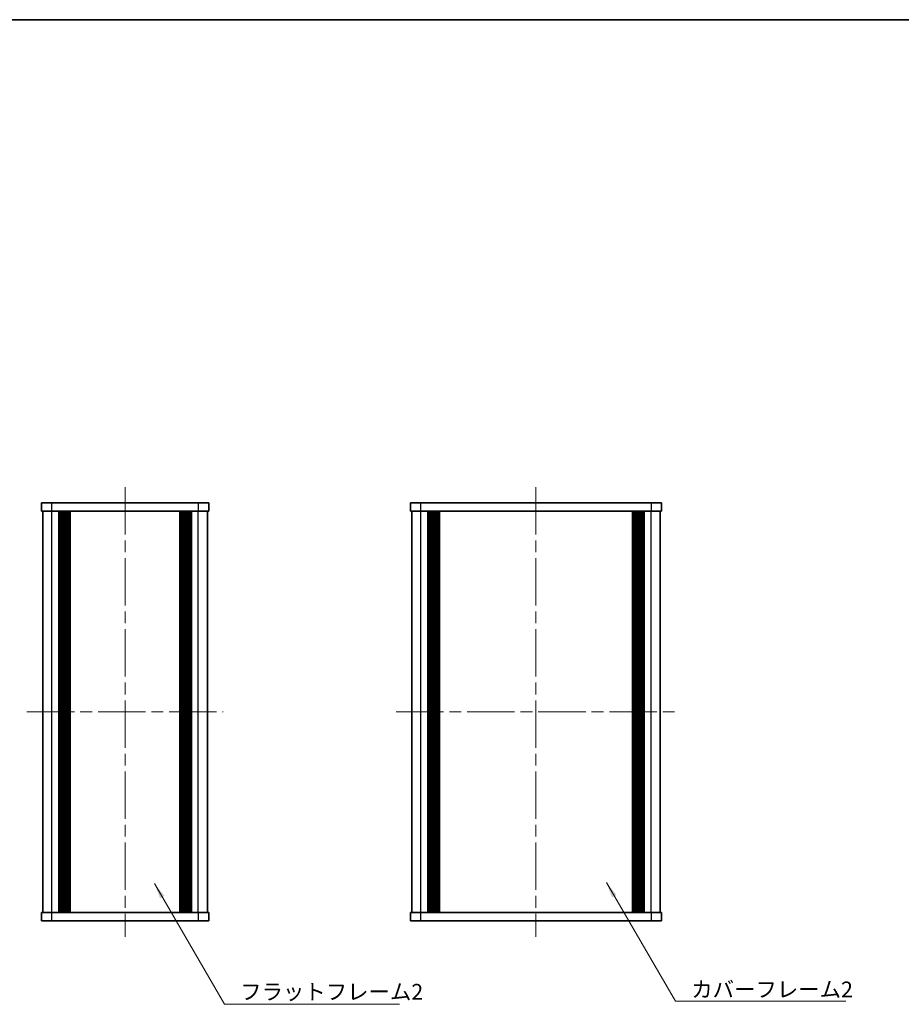
# Model space of a CAD drawing. Units: millimetres. Extents: x -50 to 7233, y -50 to 4717.
# Drawn here: x 757 to 968, y 4158 to 4394 of the extents above; entities that cross this region are included whole.
import ezdxf

# ---------------------------------------------------------------- set-up
doc = ezdxf.new("R2010")
doc.units = ezdxf.units.MM
doc.header["$LTSCALE"] = 2
doc.linetypes.add('CHAIN', pattern=[0.3543, 0.2362, -0.0295, 0.0591, -0.0295])
for name, color, linetype, lineweight in [('Border (ISO)', 7, 'Continuous', 35), ('Centerline (ISO)', 131, 'Continuous', 18), ('Symbol (ISO)', 7, 'Continuous', 18), ('Visible (ISO)', 7, 'Continuous', 35), ('Visible Narrow (ISO)', 7, 'Continuous', 25)]:
    doc.layers.add(name, color=color, linetype=linetype, lineweight=lineweight)
doc.styles.add('Note Text (TK)', font='txt')
doc.dimstyles.new('Default - Method 1b (TK)$7', dxfattribs={"dimscale": 2, "dimtxt": 2.5, "dimasz": 2.5, "dimexe": 1, "dimexo": 1.5, "dimgap": 1, "dimtad": 1, "dimtoh": 1, "dimrnd": 1e-08, "dimdsep": 46, "dimtxsty": 'Note Text (TK)', "dimcen": 0.09, "dimdle": 5, "dimclrd": 100, "dimclre": 100, "dimclrt": 7, "dimadec": 1, "dimazin": 1, "dimtfac": 1, "dimtmove": 0, "dimatfit": 3, "dimfxl": 1, "dimtolj": 1, "dimlwd": -1, "dimlwe": -1, "dimarcsym": 0})

# ---------------------------------------------------------------- blocks, each defined once
blk = doc.blocks.new('図面枠 tk図枠')
at = {"layer": 'Border (ISO)'}
blk.add_line((14.5, 289), (405.5, 289), dxfattribs=at)

msp = doc.modelspace()

# ---------------------------------------------------------------- linework, layer by layer
at = {"layer": 'Centerline (ISO)', "linetype": 'CHAIN', "ltscale": 23.990969}
for p, q in [((782.1386, 4281.7774), (782.1386, 4174.2774)), ((880.3968, 4281.7774), (880.3968, 4174.2774)), ((758.6886, 4228.0274), (805.5886, 4228.0274)), ((846.9468, 4228.0274), (913.8468, 4228.0274))]:
    msp.add_line(p, q, dxfattribs=at)
at = {"layer": 'Visible (ISO)'}
for p, q in [((762.1386, 4278.0274), (764.6386, 4278.0274)), ((762.1386, 4278.0274), (762.1386, 4276.0274)), ((799.6386, 4278.0274), (764.6386, 4278.0274)), ((799.6386, 4278.0274), (802.1386, 4278.0274)), ((802.1386, 4276.0274), (802.1386, 4278.0274)), ((850.3968, 4278.0274), (852.8968, 4278.0274)), ((850.3968, 4278.0274), (850.3968, 4276.0274)), ((907.8968, 4278.0274), (852.8968, 4278.0274)), ((907.8968, 4278.0274), (910.3968, 4278.0274)), ((910.3968, 4276.0274), (910.3968, 4278.0274)), ((764.6386, 4276.0274), (762.1386, 4276.0274)), ((762.4386, 4180.0274), (762.4386, 4276.0274)), ((799.6386, 4276.0274), (764.6386, 4276.0274)), ((766.2886, 4180.0274), (766.2886, 4276.0274)), ((766.5386, 4180.0274), (766.5386, 4276.0274)), ((766.7886, 4180.0274), (766.7886, 4276.0274)), ((767.0386, 4180.0274), (767.0386, 4276.0274)), ((767.2886, 4180.0274), (767.2886, 4276.0274)), ((767.5386, 4180.0274), (767.5386, 4276.0274)), ((767.7886, 4180.0274), (767.7886, 4276.0274)), ((768.0386, 4180.0274), (768.0386, 4276.0274)), ((768.2886, 4180.0274), (768.2886, 4276.0274)), ((768.7886, 4180.0274), (768.7886, 4276.0274)), ((768.8386, 4276.0274), (768.8386, 4180.0274)), ((795.4386, 4180.0274), (795.4386, 4276.0274)), ((795.4886, 4180.0274), (795.4886, 4276.0274)), ((795.9886, 4180.0274), (795.9886, 4276.0274)), ((796.2386, 4180.0274), (796.2386, 4276.0274)), ((796.4886, 4180.0274), (796.4886, 4276.0274)), ((796.7386, 4180.0274), (796.7386, 4276.0274)), ((796.9886, 4180.0274), (796.9886, 4276.0274)), ((797.2386, 4180.0274), (797.2386, 4276.0274)), ((797.4886, 4180.0274), (797.4886, 4276.0274)), ((797.7386, 4180.0274), (797.7386, 4276.0274)), ((797.9886, 4180.0274), (797.9886, 4276.0274)), ((802.1386, 4276.0274), (799.6386, 4276.0274)), ((801.8386, 4180.0274), (801.8386, 4276.0274)), ((852.8968, 4276.0274), (850.3968, 4276.0274)), ((850.6968, 4180.0274), (850.6968, 4276.0274)), ((907.8968, 4276.0274), (852.8968, 4276.0274)), ((854.5468, 4180.0274), (854.5468, 4276.0274)), ((854.7968, 4180.0274), (854.7968, 4276.0274)), ((855.0468, 4180.0274), (855.0468, 4276.0274)), ((855.2968, 4180.0274), (855.2968, 4276.0274)), ((855.5468, 4180.0274), (855.5468, 4276.0274)), ((855.7968, 4180.0274), (855.7968, 4276.0274)), ((856.0468, 4180.0274), (856.0468, 4276.0274)), ((856.2968, 4180.0274), (856.2968, 4276.0274)), ((856.5468, 4180.0274), (856.5468, 4276.0274)), ((856.7968, 4180.0274), (856.7968, 4276.0274)), ((857.0468, 4180.0274), (857.0468, 4276.0274)), ((857.2968, 4180.0274), (857.2968, 4276.0274)), ((903.4968, 4180.0274), (903.4968, 4276.0274)), ((903.7468, 4180.0274), (903.7468, 4276.0274)), ((903.9968, 4180.0274), (903.9968, 4276.0274)), ((904.2468, 4180.0274), (904.2468, 4276.0274)), ((904.4968, 4180.0274), (904.4968, 4276.0274)), ((904.7468, 4180.0274), (904.7468, 4276.0274)), ((904.9968, 4180.0274), (904.9968, 4276.0274)), ((905.2468, 4180.0274), (905.2468, 4276.0274)), ((905.4968, 4180.0274), (905.4968, 4276.0274)), ((905.7468, 4180.0274), (905.7468, 4276.0274)), ((905.9968, 4180.0274), (905.9968, 4276.0274)), ((906.2468, 4180.0274), (906.2468, 4276.0274)), ((910.3968, 4276.0274), (907.8968, 4276.0274)), ((910.0968, 4180.0274), (910.0968, 4276.0274)), ((762.1386, 4180.0274), (764.6386, 4180.0274)), ((762.1386, 4180.0274), (762.1386, 4178.0274)), ((764.6386, 4180.0274), (799.6386, 4180.0274)), ((799.6386, 4180.0274), (802.1386, 4180.0274)), ((802.1386, 4178.0274), (802.1386, 4180.0274)), ((850.3968, 4180.0274), (852.8968, 4180.0274)), ((850.3968, 4180.0274), (850.3968, 4178.0274)), ((852.8968, 4180.0274), (907.8968, 4180.0274)), ((907.8968, 4180.0274), (910.3968, 4180.0274)), ((910.3968, 4178.0274), (910.3968, 4180.0274)), ((764.6386, 4178.0274), (762.1386, 4178.0274)), ((764.6386, 4178.0274), (799.6386, 4178.0274)), ((802.1386, 4178.0274), (799.6386, 4178.0274)), ((852.8968, 4178.0274), (850.3968, 4178.0274)), ((852.8968, 4178.0274), (907.8968, 4178.0274)), ((910.3968, 4178.0274), (907.8968, 4178.0274))]:
    msp.add_line(p, q, dxfattribs=at)
at = {"layer": 'Visible Narrow (ISO)'}
for p, q in [((764.6386, 4276.0274), (764.6386, 4278.0274)), ((799.6386, 4278.0274), (799.6386, 4276.0274)), ((852.8968, 4276.0274), (852.8968, 4278.0274)), ((907.8968, 4278.0274), (907.8968, 4276.0274)), ((764.6386, 4180.0274), (764.6386, 4276.0274)), ((768.5386, 4180.0274), (768.5386, 4276.0274)), ((769.0886, 4180.0274), (769.0886, 4276.0274)), ((795.1886, 4276.0274), (795.1886, 4180.0274)), ((795.7386, 4180.0274), (795.7386, 4276.0274)), ((799.6386, 4180.0274), (799.6386, 4276.0274)), ((852.8968, 4180.0274), (852.8968, 4276.0274)), ((907.8968, 4180.0274), (907.8968, 4276.0274)), ((764.6386, 4178.0274), (764.6386, 4180.0274)), ((799.6386, 4180.0274), (799.6386, 4178.0274)), ((852.8968, 4178.0274), (852.8968, 4180.0274)), ((907.8968, 4180.0274), (907.8968, 4178.0274))]:
    msp.add_line(p, q, dxfattribs=at)

# ---------------------------------------------------------------- block references
at = {"xscale": 1.5, "yscale": 1.5, "zscale": 1.5}
msp.add_blockref('図面枠 tk図枠', (389.25, 3960), dxfattribs=at)

# ---------------------------------------------------------------- texts
at = {"layer": 'Symbol (ISO)', "color": 7, "char_height": 3.75, "attachment_point": 1, "line_spacing_factor": 1.5, "style": 'Note Text (TK)'}
for s, insert, width in [('{\\fＭＳ Ｐゴシック|b0|i0;フラットフレーム2}', (809.6556, 4162.9753), 39.802634), ('{\\fＭＳ Ｐゴシック|b0|i0;カバーフレーム2}', (917.522, 4163.5469), 38.61842)]:
    msp.add_mtext(s, dxfattribs=dict(at, insert=insert, width=width))

# ---------------------------------------------------------------- leaders
at = {"layer": 'Symbol (ISO)', "color": 100, "annotation_type": 0, "has_hookline": 1, "hookline_direction": 0}
for points, text_width in [([(789.1676, 4186.9665), (805.9056, 4158.1105), (809.6556, 4158.1105)], 38.1179), ([(897.2331, 4187.1931), (913.772, 4158.8763), (917.522, 4158.8763)], 36.9886)]:
    msp.add_leader(points, dimstyle='Default - Method 1b (TK)$7', override={"dimscale": 0, "dimtxt": 3.75, "dimasz": 3.75, "dimgap": 0, "dimtad": 1}, dxfattribs=dict(at, text_width=text_width))

doc.saveas('drawing.dxf')
